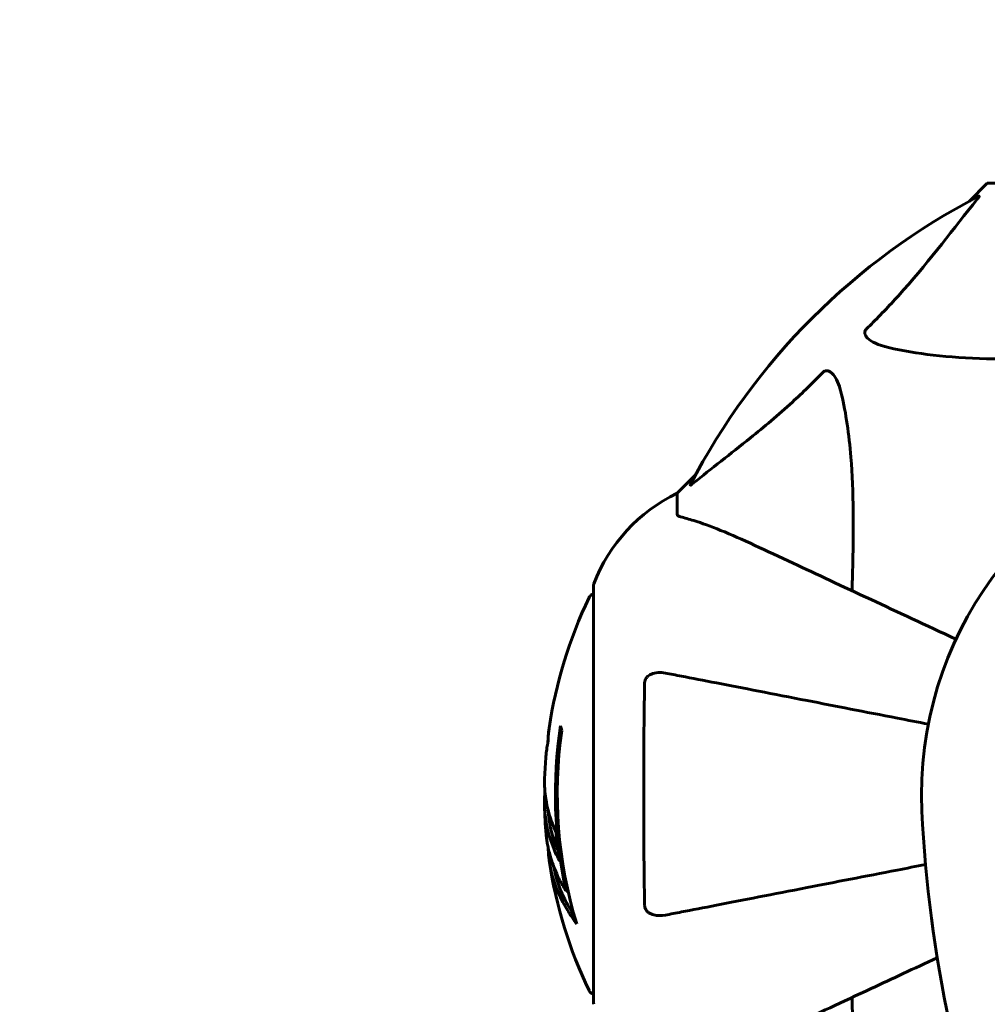
# Model space of a CAD drawing. Units: millimetres. Extents: x 9909 to 21132, y 4654 to 20163.
# Drawn here: x 13775 to 13921, y 11869 to 12018 of the extents above; entities that cross this region are included whole.
import ezdxf

# ---------------------------------------------------------------- set-up
doc = ezdxf.new("R2010")
doc.units = ezdxf.units.MM
doc.header["$LTSCALE"] = 80
doc.layers.add('Widoczne (ISO)', color=7, linetype='Continuous', lineweight=60)
doc.layers.add('Wymiar (ISO)', color=7, linetype='Continuous', lineweight=18, true_color=0x00803f)
doc.styles.add('Tekst etykiety (ISO)', font='tahoma.ttf')
doc.dimstyles.new('Domyślne (ISO)', dxfattribs={"dimscale": 80, "dimtxt": 3.5, "dimasz": 2.5, "dimexe": 3.175, "dimexo": 0, "dimgap": 0.762, "dimtad": 1, "dimtoh": 1, "dimdec": 0, "dimrnd": 1e-08, "dimzin": 0, "dimtxsty": 'Tekst etykiety (ISO)', "dimcen": 0.09, "dimdle": 10, "dimclrd": 256, "dimclre": 256, "dimclrt": 256, "dimadec": 0, "dimazin": 0, "dimtfac": 0.714286, "dimtdec": 0, "dimtmove": 0, "dimatfit": 3, "dimfxl": 1, "dimtolj": 1, "dimtzin": 0, "dimlwd": -1, "dimlwe": -1, "dimarcsym": 0})

# ---------------------------------------------------------------- blocks, each defined once
blk = doc.blocks.new('*D7')
at = {"layer": 'Defpoints', "color": 0, "transparency": 16777216}
for p in [(13935.83, 14440.42), (10267.48, 5826.5), (14267.48, 5826.5)]:
    blk.add_point(p, dxfattribs=at)
at = {"layer": 'Wymiar (ISO)', "transparency": 16777216}
for p, q in [((13935.83, 14440.42), (10013.48, 14440.42)), ((10267.48, 14240.42), (10267.48, 6026.5)), ((14267.48, 5826.5), (10013.48, 5826.5))]:
    blk.add_line(p, q, dxfattribs=at)
for points in [[(10234.15, 14240.42), (10300.82, 14240.42), (10267.48, 14440.42)], [(10234.15, 6026.5), (10300.82, 6026.5), (10267.48, 5826.5)]]:
    blk.add_solid(points, dxfattribs=at)
at = {"layer": 'Wymiar (ISO)', "transparency": 16777216, "insert": (9913.74, 10133.46), "char_height": 280, "attachment_point": 2, "rotation": 90, "style": 'Tekst etykiety (ISO)'}
blk.add_mtext('\\A1;8614', dxfattribs=at)
blk = doc.blocks.new('*D8')
at = {"layer": 'Defpoints', "color": 0, "transparency": 16777216}
for p in [(20030.72, 15214.95), (20030.72, 11931.22), (10765.58, 8666.07)]:
    blk.add_point(p, dxfattribs=at)
at = {"layer": 'Wymiar (ISO)', "transparency": 16777216}
for p, q in [((10765.58, 8666.07), (10765.58, 15468.95)), ((20030.72, 11931.22), (20030.72, 15468.95)), ((10965.58, 15214.95), (19830.72, 15214.95))]:
    blk.add_line(p, q, dxfattribs=at)
for points in [[(10965.58, 15248.29), (10965.58, 15181.62), (10765.58, 15214.95)], [(19830.72, 15248.29), (19830.72, 15181.62), (20030.72, 15214.95)]]:
    blk.add_solid(points, dxfattribs=at)
at = {"layer": 'Wymiar (ISO)', "transparency": 16777216, "insert": (15398.15, 15567.57), "char_height": 280, "attachment_point": 2, "style": 'Tekst etykiety (ISO)'}
blk.add_mtext('\\A1;9265', dxfattribs=at)

msp = doc.modelspace()

# ---------------------------------------------------------------- linework, layer by layer
at = {"layer": 'Widoczne (ISO)'}
for p, q in [((13920.68, 11993.07), (13917.93, 11990.32)), ((13917.93, 11990.32), (13920.68, 11993.07)), ((13923.85, 11993.07), (13920.68, 11993.07)), ((13876.72, 11949.12), (13873.98, 11946.37)), ((13873.98, 11946.37), (13876.72, 11949.12)), ((13873.98, 11943.2), (13873.98, 11946.37)), ((13861.38, 11932.37), (13861.38, 11869.77)), ((13857.26, 11886.45), (13857.54, 11886.45))]:
    msp.add_line(p, q, dxfattribs=at)
for centre, radius, start, end in [((13965.98, 11901.07), 101.36, 117.3738, 152.6262), ((13965.98, 11901.07), 55.2, 105.0482, 182.662), ((13884.82, 11923.84), 25, 115.6956, 159.1867), ((13884.82, 11923.84), 25, 115.6956, 159.1867), ((13862.38, 11932.37), 1, 159.1867, 180), ((13862.38, 11932.37), 1, 159.1867, 180), ((13922.41, 11901.07), 68.43, 154.3864, 171.6579), ((13861.6, 11930.22), 1, 102.7356, 154.3864), ((13922.41, 11901.07), 66.77, 171.1476, 192.6505), ((13922.41, 11901.07), 66.49, 171.7118, 197.0828), ((13922.41, 11901.07), 68.43, 175.2155, 177.9252), ((13922.41, 11901.07), 68.43, 181.4619, 185.0847), ((14104.69, 11907.52), 194.07, 182.662, 201.7412), ((13922.41, 11901.07), 68.43, 188.617, 205.6136), ((13861.6, 11871.92), 1, 205.6136, 257.2644), ((13862.38, 11869.77), 1, 180, 200.8133), ((13862.38, 11869.77), 1, 180, 200.8133)]:
    msp.add_arc(centre, radius, start, end, dxfattribs=at)
for centre, major_axis, start_param, end_param in [((13922.41, 11915.25), (-66.43, 0), 0.117188, 0.137991), ((13922.41, 11896.67), (-68.24, 0), 0.281111, 0.302083)]:
    msp.add_ellipse(centre, major_axis=major_axis, ratio=0.503443, start_param=start_param, end_param=end_param, dxfattribs=at)
for points, knots in [([(13902.5, 11971.13), (13902.92, 11971.54), (13903.33, 11971.95), (13905.27, 11973.9), (13906.71, 11975.43), (13912.19, 11981.6), (13915.55, 11986.17), (13919.16, 11990.64)], [-3.292921, -3.292921, -3.292921, -3.292921, -3.092582, -3.092582, -2.344532, -2.344532, -0.096806, -0.096806, -0.096806, -0.096806]), ([(13919.37, 11991.08), (13919.41, 11991.1), (13919.44, 11991.11), (13919.46, 11991.09), (13919.46, 11991.06), (13919.41, 11990.97), (13919.37, 11990.91), (13919.27, 11990.78), (13919.22, 11990.71), (13919.16, 11990.64)], [0.66790836, 0.66790836, 0.66790836, 0.66790836, 0.68756319, 0.68756319, 0.70698655, 0.70698655, 0.72910654, 0.72910654, 0.74763999, 0.74763999, 0.74763999, 0.74763999]), ([(13905.81, 11968.3), (13904.23, 11968.67), (13903.2, 11969.18), (13902.66, 11969.72), (13902.44, 11969.94), (13902.31, 11970.16), (13902.24, 11970.47), (13902.23, 11970.58), (13902.27, 11970.77), (13902.29, 11970.84), (13902.36, 11970.97), (13902.4, 11971.02), (13902.46, 11971.1), (13902.48, 11971.11), (13902.5, 11971.13)], [4.2161666, 4.2161666, 4.2161666, 4.2161666, 4.692072, 4.692072, 4.692072, 4.8854145, 4.8854145, 4.96663, 4.96663, 5.010038, 5.010038, 5.039388, 5.039388, 5.0498949, 5.0498949, 5.0498949, 5.0498949]), ([(13935.36, 11966.74), (13933.38, 11966.68), (13931.45, 11966.63), (13923.22, 11966.49), (13917.53, 11966.6), (13910.17, 11967.44), (13907.93, 11967.81), (13905.81, 11968.3)], [-7.441453, -7.441453, -7.441453, -7.441453, -6.631063, -6.631063, -3.871284, -3.871284, -2.578772, -2.578772, -2.578772, -2.578772]), ([(13876.41, 11947.89), (13879.09, 11950.05), (13882.03, 11952.29), (13887.05, 11956.35), (13889.17, 11958.12), (13892.89, 11961.53), (13894.41, 11963.01), (13895.91, 11964.55)], [-3.381637, -3.381637, -3.381637, -3.381637, -2.051466, -2.051466, -1.136841, -1.136841, -0.473976, -0.473976, -0.473976, -0.473976]), ([(13895.91, 11964.55), (13895.92, 11964.55), (13895.93, 11964.56), (13895.98, 11964.61), (13896.03, 11964.65), (13896.14, 11964.72), (13896.2, 11964.75), (13896.34, 11964.8), (13896.42, 11964.81), (13896.65, 11964.81), (13896.79, 11964.76), (13897.06, 11964.62), (13897.21, 11964.51), (13897.33, 11964.39), (13897.77, 11963.95), (13898.19, 11963.17), (13898.61, 11961.76), (13898.68, 11961.5), (13898.74, 11961.24)], [3.5334714, 3.5334714, 3.5334714, 3.5334714, 3.5360525, 3.5360525, 3.5562458, 3.5562458, 3.5793269, 3.5793269, 3.6167663, 3.6167663, 3.6956214, 3.6956214, 3.804605, 3.804605, 3.804605, 4.1935737, 4.1935737, 4.2774028, 4.2774028, 4.2774028, 4.2774028]), ([(13898.74, 11961.24), (13899.4, 11958.4), (13899.86, 11955.26), (13900.55, 11946.64), (13900.55, 11940.84), (13900.36, 11933.52), (13900.34, 11932.61), (13900.31, 11931.69)], [-5.840535, -5.840535, -5.840535, -5.840535, -4.312486, -4.312486, -2.041879, -2.041879, -1.725443, -1.725443, -1.725443, -1.725443]), ([(13876.41, 11947.89), (13876.4, 11947.88), (13876.39, 11947.87), (13876.26, 11947.77), (13876.15, 11947.68), (13876.01, 11947.6), (13875.97, 11947.59), (13875.94, 11947.6), (13875.94, 11947.62), (13875.96, 11947.66), (13875.96, 11947.67), (13875.96, 11947.68)], [0.8751293, 0.8751293, 0.8751293, 0.8751293, 0.8786792, 0.8786792, 0.9337906, 0.9337906, 0.9692974, 0.9692974, 1.0016433, 1.0016433, 1.0082698, 1.0082698, 1.0082698, 1.0082698]), ([(13873.98, 11943.2), (13873.98, 11943.12), (13874.01, 11943.06), (13874.13, 11942.93), (13874.28, 11942.87), (13874.49, 11942.81)], [0, 0, 0, 0, 0.0651008, 0.0651008, 0.1767336, 0.1767336, 0.1767336, 0.1767336]), ([(13885.68, 11938.51), (13883.87, 11939.36), (13882.14, 11940.13), (13879.07, 11941.37), (13877.7, 11941.86), (13875.76, 11942.47), (13875.09, 11942.66), (13874.49, 11942.81)], [-2.923859, -2.923859, -2.923859, -2.923859, -1.830403, -1.830403, -0.841646, -0.841646, -0.273627, -0.273627, -0.273627, -0.273627]), ([(13915.95, 11924.4), (13911.43, 11926.51), (13907.15, 11928.5), (13898.85, 11932.37), (13894.91, 11934.21), (13891.46, 11935.82), (13889.36, 11936.8), (13887.43, 11937.7), (13885.68, 11938.51)], [2.26257, 2.26257, 2.26257, 2.26257, 4.09795, 4.09795, 6.113906, 6.113906, 6.113906, 7.34072, 7.34072, 7.34072, 7.34072]), ([(13869.08, 11917.83), (13869.08, 11917.95), (13869.1, 11918.08), (13869.18, 11918.32), (13869.24, 11918.43), (13869.39, 11918.64), (13869.48, 11918.74), (13869.75, 11918.96), (13869.93, 11919.06), (13870.39, 11919.26), (13870.73, 11919.34), (13871.47, 11919.39), (13871.85, 11919.37), (13872.21, 11919.3)], [0, 0, 0, 0, 0.0405527, 0.0405527, 0.0770027, 0.0770027, 0.1196644, 0.1196644, 0.1860906, 0.1860906, 0.2931262, 0.2931262, 0.4025768, 0.4025768, 0.4025768, 0.4025768]), ([(13911.79, 11911.6), (13910.21, 11911.91), (13908.66, 11912.21), (13902.26, 11913.45), (13897.71, 11914.34), (13893.57, 11915.14), (13890.98, 11915.65), (13888.55, 11916.12), (13883.98, 11917.01), (13881.85, 11917.42), (13877.97, 11918.18), (13876.2, 11918.52), (13873.77, 11918.99), (13872.96, 11919.15), (13872.21, 11919.3)], [2.116985, 2.116985, 2.116985, 2.116985, 2.677464, 2.677464, 4.465509, 4.465509, 4.465509, 5.581887, 5.581887, 6.698264, 6.698264, 7.814641, 7.814641, 8.436361, 8.436361, 8.436361, 8.436361]), ([(13869.08, 11884.31), (13869.03, 11886.98), (13868.99, 11889.75), (13868.93, 11896.7), (13868.93, 11900.91), (13868.96, 11909.48), (13869, 11913.77), (13869.08, 11917.83)], [-3.839757, -3.839757, -3.839757, -3.839757, -2.971401, -2.971401, -1.713368, -1.713368, -0.390285, -0.390285, -0.390285, -0.390285]), ([(13854.7, 11911), (13854.7, 11911), (13854.7, 11910.99), (13854.7, 11910.98), (13854.7, 11910.97), (13854.69, 11910.93), (13854.69, 11910.9), (13854.66, 11910.71), (13854.65, 11910.63), (13854.61, 11910.31), (13854.61, 11910.28), (13854.57, 11909.83), (13854.55, 11909.61), (13854.53, 11909.39), (13854.53, 11909.34), (13854.53, 11909.28), (13854.53, 11909.25), (13854.53, 11909.2), (13854.53, 11909.18), (13854.54, 11909.14), (13854.54, 11909.13), (13854.54, 11909.1), (13854.54, 11909.09), (13854.54, 11909.06), (13854.53, 11909.04), (13854.53, 11909.01), (13854.53, 11908.99), (13854.53, 11908.97), (13854.53, 11908.95), (13854.52, 11908.93), (13854.52, 11908.91), (13854.51, 11908.85), (13854.51, 11908.82), (13854.49, 11908.73), (13854.49, 11908.68), (13854.47, 11908.58), (13854.46, 11908.54), (13854.4, 11908.28), (13854.34, 11907.87), (13854.26, 11907.27), (13854.24, 11907.06), (13854.22, 11906.78)], [4.285721, 4.285721, 4.285721, 4.285721, 4.322236, 4.322236, 4.422612, 4.422612, 4.584853, 4.584853, 5.298707, 5.298707, 5.877225, 5.877225, 6.307246, 6.307246, 6.434146, 6.434146, 6.534715, 6.534715, 6.638083, 6.638083, 6.70882, 6.70882, 6.748374, 6.748374, 6.787304, 6.787304, 6.814073, 6.814073, 6.837716, 6.837716, 6.857157, 6.857157, 6.884209, 6.884209, 6.935515, 6.935515, 7.014801, 7.014801, 7.466106, 7.466106, 7.840003, 7.840003, 7.840003, 7.840003]), ([(13854.55, 11909.44), (13854.56, 11909.63), (13854.57, 11909.84), (13854.61, 11910.26), (13854.63, 11910.44), (13854.66, 11910.71), (13854.67, 11910.76), (13854.68, 11910.85), (13854.69, 11910.88), (13854.7, 11910.97), (13854.7, 11910.98), (13854.7, 11910.99), (13854.7, 11911), (13854.7, 11911), (13854.7, 11911), (13854.7, 11911)], [3.7207521, 3.7207521, 3.7207521, 3.7207521, 3.9034345, 3.9034345, 4.0442451, 4.0442451, 4.1026549, 4.1026549, 4.1337495, 4.1337495, 4.2032946, 4.2032946, 4.2460461, 4.2460461, 4.264746, 4.264746, 4.264746, 4.264746]), ([(13854.52, 11908.87), (13854.52, 11908.89), (13854.52, 11908.91), (13854.52, 11909.02), (13854.53, 11909.11), (13854.53, 11909.19)], [14.96185873, 14.96185873, 14.96185873, 14.96185873, 14.97668455, 14.97668455, 15.04909649, 15.04909649, 15.04909649, 15.04909649]), ([(13854.02, 11903.55), (13854.02, 11903.43), (13854.02, 11903.3), (13854.01, 11902.95), (13854.01, 11902.75), (13854.02, 11902.29), (13854.03, 11902.04), (13854.08, 11901.3), (13854.14, 11900.82), (13854.31, 11899.72), (13854.43, 11899.1), (13854.83, 11897.59), (13855.08, 11896.92), (13855.36, 11896.19), (13855.47, 11895.89), (13855.62, 11895.59), (13855.64, 11895.55), (13855.68, 11895.44), (13855.7, 11895.4), (13855.72, 11895.35), (13855.72, 11895.32), (13855.73, 11895.26), (13855.74, 11895.22), (13855.75, 11895.11), (13855.75, 11895.03), (13855.77, 11894.73), (13855.77, 11894.57), (13855.86, 11893.66), (13855.92, 11893.26), (13856.08, 11892.13), (13856.12, 11891.72), (13856.19, 11891.25), (13856.2, 11891.21), (13856.21, 11891.17), (13856.21, 11891.13), (13856.22, 11891.11), (13856.22, 11891.1), (13856.22, 11891.1), (13856.22, 11891.1), (13856.22, 11891.1), (13856.22, 11891.1), (13856.22, 11891.09), (13856.22, 11891.09), (13856.22, 11891.09), (13856.22, 11891.09), (13856.22, 11891.09), (13856.22, 11891.09), (13856.22, 11891.08), (13856.21, 11891.08), (13856.21, 11891.09), (13856.21, 11891.09), (13856.21, 11891.09), (13856.2, 11891.1), (13856.19, 11891.13), (13856.17, 11891.17), (13856.09, 11891.36), (13856.04, 11891.51), (13855.89, 11891.76), (13855.86, 11891.81), (13855.65, 11892.23), (13855.53, 11892.53), (13855.29, 11893.13), (13854.71, 11894.61), (13854.32, 11896.1), (13854.08, 11897.98), (13854.05, 11898.38), (13854.01, 11899.02), (13854, 11899.26), (13853.99, 11899.7), (13853.99, 11899.9), (13854, 11900.41), (13854.02, 11900.63), (13854.04, 11901.07), (13854.06, 11901.28), (13854.07, 11901.5)], [8.772592, 8.772592, 8.772592, 8.772592, 8.803796, 8.803796, 8.848721, 8.848721, 8.906099, 8.906099, 9.020577, 9.020577, 9.168788, 9.168788, 9.395555, 9.395555, 9.53729, 9.53729, 9.564975, 9.564975, 9.586889, 9.586889, 9.603242, 9.603242, 9.622766, 9.622766, 9.658602, 9.658602, 9.763673, 9.763673, 9.867409, 9.867409, 10.00378, 10.00378, 10.014764, 10.014764, 10.053933, 10.053933, 10.061431, 10.061431, 10.065578, 10.065578, 10.068851, 10.068851, 10.072567, 10.072567, 10.079087, 10.079087, 10.086804, 10.086804, 10.097734, 10.097734, 10.117704, 10.117704, 10.163118, 10.163118, 10.290296, 10.290296, 10.805323, 10.805323, 11.039618, 11.039618, 11.405377, 11.405377, 11.405377, 12.314125, 12.314125, 12.566184, 12.566184, 12.717456, 12.717456, 12.850458, 12.850458, 13.059421, 13.059421, 13.271416, 13.271416, 13.271416, 13.271416]), ([(13856.01, 11892.62), (13855.92, 11892.84), (13855.8, 11893.12), (13855.22, 11894.63), (13854.9, 11895.87), (13854.61, 11897.72), (13854.55, 11898.27), (13854.52, 11898.76)], [-0.4051323, -0.4051323, -0.4051323, -0.4051323, -0.3648696, -0.3648696, -0.2196646, -0.2196646, -0.1489325, -0.1489325, -0.1489325, -0.1489325]), ([(13854.25, 11895), (13854.27, 11894.74), (13854.3, 11894.45), (13854.37, 11893.97), (13854.41, 11893.73), (13854.55, 11892.92), (13854.69, 11892.35), (13855.11, 11890.88), (13855.44, 11889.98), (13856.03, 11888.66), (13856.19, 11888.32), (13856.51, 11887.69), (13856.67, 11887.4), (13856.85, 11887.14)], [4.929152, 4.929152, 4.929152, 4.929152, 5.155842, 5.155842, 5.391676, 5.391676, 5.957817, 5.957817, 6.847309, 6.847309, 7.218807, 7.218807, 7.573898, 7.573898, 7.573898, 7.573898]), ([(13858.85, 11881.54), (13858.68, 11881.76), (13858.52, 11881.98), (13857.93, 11882.83), (13857.53, 11883.45), (13856.07, 11886), (13855.31, 11887.96), (13854.83, 11890.32), (13854.77, 11890.69), (13854.68, 11891.34), (13854.65, 11891.6), (13854.59, 11892.28), (13854.57, 11892.55), (13854.55, 11893)], [0, 0, 0, 0, 0.142459, 0.142459, 0.538573, 0.538573, 1.736918, 1.736918, 1.965538, 1.965538, 2.132306, 2.132306, 2.43612, 2.43612, 2.43612, 2.43612]), ([(13872.21, 11882.84), (13872.96, 11882.99), (13873.77, 11883.15), (13876.2, 11883.62), (13877.96, 11883.96), (13881.85, 11884.72), (13883.97, 11885.13), (13888.54, 11886.02), (13890.97, 11886.49), (13893.56, 11886.99), (13897.7, 11887.8), (13902.26, 11888.68), (13908.52, 11889.9), (13909.94, 11890.18), (13911.38, 11890.46)], [0.494658, 0.494658, 0.494658, 0.494658, 1.116027, 1.116027, 2.232055, 2.232055, 3.348082, 3.348082, 4.464109, 4.464109, 4.464109, 6.253052, 6.253052, 6.765227, 6.765227, 6.765227, 6.765227]), ([(13858.46, 11882.84), (13857.99, 11883.55), (13857.56, 11884.28), (13856.89, 11885.58), (13856.62, 11886.16), (13855.91, 11887.91), (13855.57, 11889.1), (13855.35, 11890.29)], [-3.6595474, -3.6595474, -3.6595474, -3.6595474, -3.567218, -3.567218, -3.4945945, -3.4945945, -3.3485091, -3.3485091, -3.3485091, -3.3485091]), ([(13872.21, 11882.84), (13871.59, 11882.72), (13870.99, 11882.74), (13870.2, 11882.95), (13869.94, 11883.06), (13869.59, 11883.3), (13869.46, 11883.41), (13869.27, 11883.65), (13869.21, 11883.76), (13869.14, 11883.95), (13869.12, 11884.02), (13869.09, 11884.17), (13869.08, 11884.24), (13869.08, 11884.31)], [0, 0, 0, 0, 0.2316755, 0.2316755, 0.3642878, 0.3642878, 0.4481993, 0.4481993, 0.5091909, 0.5091909, 0.5443069, 0.5443069, 0.5810898, 0.5810898, 0.5810898, 0.5810898]), ([(13885.68, 11863.62), (13887.43, 11864.44), (13889.36, 11865.34), (13891.46, 11866.32), (13894.91, 11867.93), (13898.85, 11869.77), (13906.32, 11873.25), (13909.65, 11874.8), (13913.14, 11876.43)], [4.887094, 4.887094, 4.887094, 4.887094, 6.113907, 6.113907, 6.113907, 8.129864, 8.129864, 9.579839, 9.579839, 9.579839, 9.579839]), ([(13900.31, 11870.45), (13900.37, 11868.47), (13900.42, 11866.55), (13900.56, 11858.31), (13900.44, 11852.62), (13899.61, 11845.27), (13899.24, 11843.02), (13898.74, 11840.9)], [-7.441453, -7.441453, -7.441453, -7.441453, -6.631063, -6.631063, -3.871284, -3.871284, -2.578772, -2.578772, -2.578772, -2.578772])]:
    msp.add_open_spline(points, degree=3, knots=knots, dxfattribs=at)

# ---------------------------------------------------------------- dimensions: what is measured, and where the dimension line sits
at = {"layer": 'Wymiar (ISO)'}
dim = msp.add_linear_dim(base=(20030.72, 15214.95), p1=(10765.58, 8666.07), p2=(20030.72, 11931.22), dimstyle='Domyślne (ISO)', override={"dimtoh": 0, "dimdec": 0, "dimtp": 0, "dimtm": 0, "dimtdec": 0, "dimtofl": 0, "dimatfit": 1}, dxfattribs=at)
dim.commit()
dim.dimension.update_dxf_attribs({"geometry": '*D8', "text_midpoint": (15398.15, 15214.95), "dimtype": 160})
dim = msp.add_linear_dim(base=(10267.48, 5826.5), p1=(13935.83, 14440.42), p2=(14267.48, 5826.5), angle=270, dimstyle='Domyślne (ISO)', override={"dimtoh": 0, "dimdec": 0, "dimtp": 0, "dimtm": 0, "dimtdec": 0, "dimtofl": 0, "dimatfit": 1}, dxfattribs=at)
dim.commit()
dim.dimension.update_dxf_attribs({"geometry": '*D7', "text_midpoint": (10267.48, 10133.46), "dimtype": 160})

doc.saveas('drawing.dxf')
